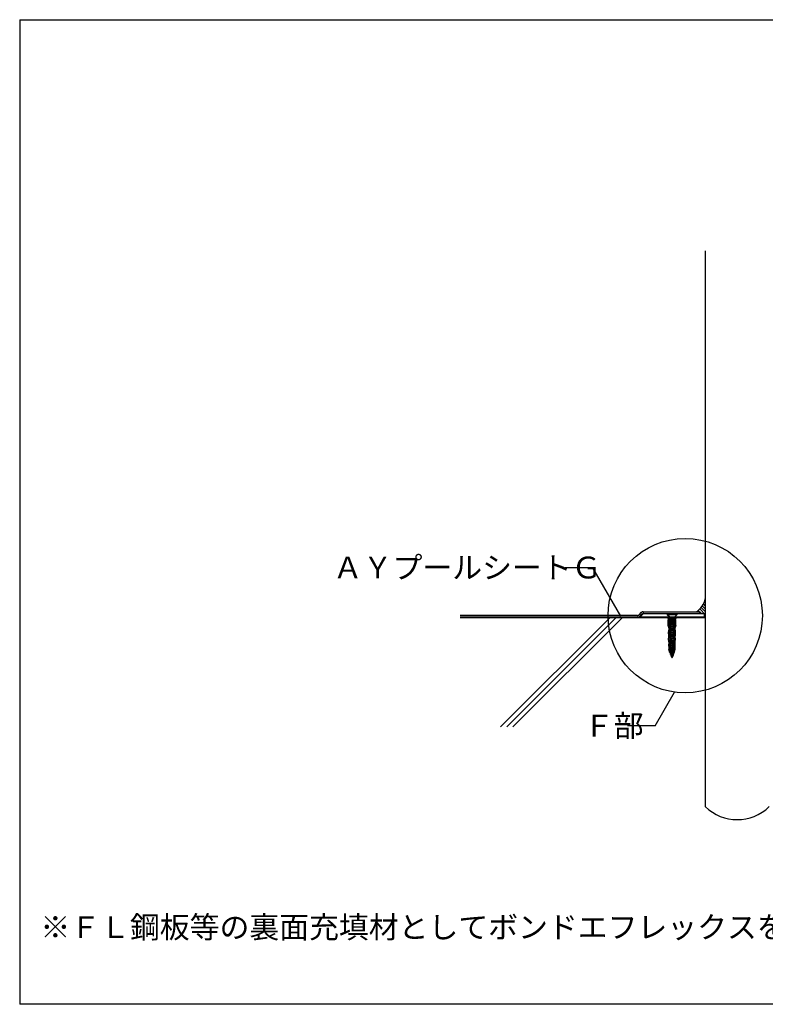
# Model space of a CAD drawing. Extents: x 14 to 285, y 11 to 197.
# Drawn here: x 14 to 150, y 17 to 197 of the extents above; entities that cross this region are included whole.
import ezdxf

# ---------------------------------------------------------------- set-up
doc = ezdxf.new("R2010")
doc.units = 0
doc.header["$MEASUREMENT"] = 0
for name, color, linetype in [('_1-1_記号', 7, 'CONTINUOUS'), ('_1-2_ハッチング', 7, 'CONTINUOUS'), ('_1-4_リベットル__フ', 7, 'CONTINUOUS'), ('_1-5_ＦＬ鋼板__ディスク', 7, 'CONTINUOUS'), ('_1-6_アンカ__類', 7, 'CONTINUOUS'), ('_1-7_設備', 7, 'CONTINUOUS'), ('_1-A_元図__躯体', 7, 'CONTINUOUS'), ('_1-C_アンカ__類2', 7, 'CONTINUOUS'), ('_E-0_', 7, 'CONTINUOUS'), ('_E-1_', 7, 'CONTINUOUS'), ('_F-0_', 7, 'CONTINUOUS')]:
    doc.layers.add(name, color=color, linetype=linetype)
doc.styles.get("Standard").update_dxf_attribs({"font": 'txt', "bigfont": 'bigfont.shx'})

msp = doc.modelspace()

# ---------------------------------------------------------------- linework, layer by layer
at = {"layer": '_1-1_記号', "color": 1, "linetype": 'Continuous'}
msp.add_circle((135.16, 88.05), 14.11, dxfattribs=at)
at = {"layer": '_1-2_ハッチング', "color": 4, "linetype": 'Continuous'}
for p, q in [((138.82, 89.85), (138.48, 90.2)), ((138.82, 90.39), (138.64, 90.56)), ((138.82, 90.92), (138.78, 90.96)), ((137.25, 88.77), (137.23, 88.79)), ((137.78, 88.77), (137.53, 89.02)), ((138.82, 88.26), (137.81, 89.28)), ((138.18, 88.37), (137.82, 88.73)), ((138.82, 88.79), (138.06, 89.56)), ((138.82, 89.32), (138.28, 89.87)), ((138.82, 87.73), (138.62, 87.93))]:
    msp.add_line(p, q, dxfattribs=at)
msp.add_arc((135.04, 91.99), 3.88, 303.902, 347.385, dxfattribs=at)
at = {"layer": '_1-4_リベットル__フ', "color": 5, "linetype": 'Continuous'}
for p, q in [((126.73, 88.19), (127.2, 88.66)), ((126.86, 87.89), (127.32, 88.36)), ((127.48, 88.77), (137.82, 88.77)), ((127.6, 88.47), (137.82, 88.47)), ((137.82, 88.47), (137.82, 88.77)), ((126.45, 88.07), (94.05, 88.07)), ((126.57, 87.77), (94.05, 87.77))]:
    msp.add_line(p, q, dxfattribs=at)
for centre, start, end in [((127.48, 88.37), 90, 135), ((127.6, 88.07), 90, 135), ((126.45, 88.47), 270, 315), ((126.57, 88.17), 270, 315)]:
    msp.add_arc(centre, 0.4, start, end, dxfattribs=at)
at = {"layer": '_1-5_ＦＬ鋼板__ディスク', "color": 8, "linetype": 'Continuous'}
for p, q in [((126.88, 87.77), (127.48, 88.37)), ((138.62, 88.37), (127.48, 88.37)), ((138.62, 88.37), (138.62, 87.77)), ((138.62, 87.77), (126.88, 87.77))]:
    msp.add_line(p, q, dxfattribs=at)
at = {"layer": '_1-6_アンカ__類', "color": 4, "linetype": 'Continuous'}
for p, q in [((131.85, 88.37), (131.85, 88.22)), ((133.65, 88.37), (131.85, 88.37)), ((132.33, 87.75), (131.85, 88.22)), ((133.65, 88.22), (131.85, 88.22)), ((133.18, 87.75), (133.65, 88.22)), ((133.65, 88.37), (133.65, 88.22)), ((133, 87.37), (132.29, 87.15)), ((133.22, 87.33), (132.29, 87.15)), ((132.29, 87.15), (132.43, 87.08)), ((133.07, 87.01), (132.29, 86.77)), ((133.22, 86.95), (132.29, 86.77)), ((132.29, 86.77), (132.43, 86.7)), ((133.07, 86.63), (132.29, 86.39)), ((133.22, 86.57), (132.29, 86.39)), ((133.12, 87.69), (132.38, 87.69)), ((132.38, 87.61), (132.38, 87.37)), ((133.12, 87.37), (132.38, 87.37)), ((132.43, 87.37), (132.43, 87.2)), ((132.43, 87.08), (133.22, 87.33)), ((132.43, 87.08), (132.43, 86.82)), ((132.43, 86.7), (133.22, 86.95)), ((132.43, 86.7), (132.43, 86.44)), ((132.43, 86.32), (133.22, 86.57)), ((133.07, 87.28), (133.07, 87.01)), ((133.22, 86.95), (133.07, 87.01)), ((133.07, 86.9), (133.07, 86.63)), ((133.22, 86.57), (133.07, 86.63)), ((133.07, 86.52), (133.07, 86.25)), ((133.12, 87.61), (133.12, 87.37)), ((133.22, 87.33), (133.12, 87.37)), ((132.29, 86.39), (132.43, 86.32)), ((133.07, 86.25), (132.29, 86.01)), ((133.22, 86.19), (132.29, 86.01)), ((132.29, 86.01), (132.43, 85.94)), ((133.07, 85.87), (132.29, 85.63)), ((133.22, 85.81), (132.29, 85.63)), ((132.29, 85.63), (132.43, 85.56)), ((133.07, 85.49), (132.29, 85.25)), ((133.22, 85.43), (132.29, 85.25)), ((132.29, 85.25), (132.43, 85.18)), ((133.07, 85.11), (132.29, 84.87)), ((133.22, 85.05), (132.29, 84.87)), ((132.29, 84.87), (132.43, 84.8)), ((133.07, 84.73), (132.29, 84.49)), ((133.22, 84.67), (132.29, 84.49)), ((132.43, 86.33), (132.43, 86.06)), ((132.43, 85.94), (133.22, 86.19)), ((132.43, 85.94), (132.43, 85.68)), ((132.43, 85.56), (133.22, 85.81)), ((132.43, 85.56), (132.43, 85.3)), ((132.43, 85.18), (133.22, 85.43)), ((132.43, 85.18), (132.43, 84.92)), ((132.43, 84.8), (133.22, 85.05)), ((132.43, 84.8), (132.43, 84.53)), ((132.43, 84.42), (133.22, 84.67)), ((133.22, 86.19), (133.07, 86.25)), ((133.07, 86.14), (133.07, 85.87)), ((133.22, 85.81), (133.07, 85.87)), ((133.07, 85.76), (133.07, 85.49)), ((133.22, 85.43), (133.07, 85.49)), ((133.07, 85.38), (133.07, 85.11)), ((133.22, 85.05), (133.07, 85.11)), ((133.07, 85), (133.07, 84.73)), ((133.22, 84.67), (133.07, 84.73)), ((133.07, 84.62), (133.07, 84.35)), ((132.29, 84.49), (132.43, 84.42)), ((133.07, 84.35), (132.29, 84.11)), ((133.22, 84.29), (132.29, 84.11)), ((132.29, 84.11), (132.43, 84.04)), ((133.07, 83.97), (132.29, 83.73)), ((133.22, 83.91), (132.29, 83.73)), ((132.29, 83.73), (132.43, 83.66)), ((133.07, 83.59), (132.29, 83.35)), ((133.22, 83.53), (132.29, 83.35)), ((132.29, 83.35), (132.43, 83.28)), ((133.07, 83.21), (132.29, 82.97)), ((133.22, 83.15), (132.29, 82.97)), ((132.29, 82.97), (132.43, 82.9)), ((133.07, 82.83), (132.29, 82.59)), ((132.43, 84.42), (132.43, 84.15)), ((132.43, 84.04), (133.22, 84.29)), ((132.43, 84.04), (132.43, 83.77)), ((132.43, 83.66), (133.22, 83.91)), ((132.43, 83.66), (132.43, 83.39)), ((132.43, 83.28), (133.22, 83.53)), ((132.43, 83.28), (132.43, 83.01)), ((132.43, 82.9), (133.22, 83.15)), ((132.43, 82.9), (132.43, 82.63)), ((133.22, 84.29), (133.07, 84.35)), ((133.07, 84.24), (133.07, 83.97)), ((133.22, 83.91), (133.07, 83.97)), ((133.07, 83.86), (133.07, 83.59)), ((133.22, 83.53), (133.07, 83.59)), ((133.07, 83.48), (133.07, 83.21)), ((133.22, 83.15), (133.07, 83.21)), ((133.07, 83.1), (133.07, 82.83)), ((133.22, 82.77), (133.07, 82.83)), ((133.22, 82.77), (132.29, 82.59)), ((132.29, 82.59), (132.43, 82.52)), ((133.07, 82.45), (132.29, 82.21)), ((133.22, 82.39), (132.29, 82.21)), ((132.29, 82.21), (132.43, 82.14)), ((133.07, 82.07), (132.29, 81.83)), ((133.22, 82.01), (132.29, 81.83)), ((132.29, 81.83), (132.43, 81.76)), ((133.07, 81.69), (132.29, 81.45)), ((133.22, 81.63), (132.29, 81.45)), ((132.29, 81.45), (132.43, 81.38)), ((133.07, 81.31), (132.33, 81.08)), ((133.21, 81.25), (132.33, 81.08)), ((132.33, 81.08), (132.48, 81.01)), ((132.43, 82.52), (133.22, 82.77)), ((132.43, 82.52), (132.43, 82.25)), ((132.43, 82.14), (133.22, 82.39)), ((132.43, 82.14), (132.43, 81.87)), ((132.43, 81.76), (133.22, 82.01)), ((132.43, 81.76), (132.43, 81.49)), ((132.43, 81.38), (133.22, 81.63)), ((132.48, 81.01), (133.21, 81.25)), ((133.07, 82.72), (133.07, 82.45)), ((133.22, 82.39), (133.07, 82.45)), ((133.07, 82.34), (133.07, 82.07)), ((133.22, 82.01), (133.07, 82.07)), ((133.07, 81.96), (133.07, 81.69)), ((133.22, 81.63), (133.07, 81.69)), ((133.07, 81.58), (133.07, 81.39)), ((133.21, 81.25), (133.07, 81.31)), ((133.01, 80.93), (132.47, 80.75)), ((133.08, 80.87), (132.47, 80.75)), ((132.47, 80.75), (132.59, 80.68)), ((132.59, 80.68), (133.08, 80.87)), ((133.08, 80.87), (133.01, 80.93))]:
    msp.add_line(p, q, dxfattribs=at)
for centre, radius, start, end in [((132.18, 87.61), 0.2, 0, 45), ((133.32, 87.61), 0.2, 135, 180), ((134.31, 81.42), 1.88, 181.153, 189.302), ((134.31, 81.42), 1.88, 192.558, 200.133), ((131.19, 81.42), 1.88, 344.901, 353.165), ((131.19, 81.42), 1.88, 356.704, 358.981), ((134.31, 81.42), 1.88, 203.352, 213.951), ((131.19, 81.42), 1.88, 326.049, 341.511)]:
    msp.add_arc(centre, radius, start, end, dxfattribs=at)
at = {"layer": '_1-7_設備', "color": 3, "linetype": 'Continuous'}
msp.add_line((138.82, 154.74), (138.82, 53.14), dxfattribs=at)
msp.add_arc((144.67, 59.18), 8.41, 225.954, 314.067, dxfattribs=at)
at = {"layer": '_1-A_元図__躯体', "color": 7, "linetype": 'Continuous'}
for p, q in [((138.82, 87.67), (94.05, 87.67)), ((101.4, 67.71), (121.36, 87.67)), ((102.53, 67.71), (122.49, 87.67)), ((103.66, 67.71), (123.62, 87.67))]:
    msp.add_line(p, q, dxfattribs=at)
at = {"layer": '_1-C_アンカ__類2', "color": 7, "linetype": 'Continuous'}
for p, q in [((132.02, 87.58), (132.02, 87.67)), ((133.49, 87.67), (132.02, 87.67)), ((133.49, 87.58), (132.02, 87.58)), ((132.17, 87.41), (132.02, 87.58)), ((132.19, 87.41), (132.07, 87.31)), ((132.07, 86.27), (132.07, 87.31)), ((133.33, 87.41), (132.17, 87.41)), ((133.33, 87.27), (132.17, 87.27)), ((132.17, 85.83), (132.17, 87.27)), ((133.33, 87.05), (132.17, 87.05)), ((132.35, 86.91), (132.17, 86.91)), ((132.36, 86.81), (132.17, 86.81)), ((132.35, 86.71), (132.17, 86.71)), ((132.35, 86.61), (132.17, 86.61)), ((132.35, 86.51), (132.17, 86.51)), ((132.35, 86.41), (132.17, 86.41)), ((132.19, 87.27), (132.19, 87.41)), ((132.35, 85.83), (132.35, 87.05)), ((132.54, 86.53), (132.93, 86.78)), ((132.57, 86.48), (132.96, 86.73)), ((132.75, 87.31), (132.7, 87.41)), ((132.7, 87.27), (132.7, 87.41)), ((132.7, 87.27), (132.75, 87.31)), ((132.8, 87.41), (132.75, 87.31)), ((132.8, 87.27), (132.75, 87.31)), ((132.8, 87.27), (132.8, 87.41)), ((133.02, 86.95), (133.02, 87.05)), ((133.08, 86.95), (133.08, 87.05)), ((133.15, 85.83), (133.15, 87.05)), ((133.33, 86.91), (133.15, 86.91)), ((133.33, 86.81), (133.15, 86.81)), ((133.33, 86.71), (133.15, 86.71)), ((133.33, 86.61), (133.15, 86.61)), ((133.33, 86.51), (133.15, 86.51)), ((133.33, 86.41), (133.15, 86.41)), ((133.43, 87.31), (133.31, 87.41)), ((133.31, 87.27), (133.31, 87.41)), ((133.33, 87.41), (133.49, 87.58)), ((133.33, 85.83), (133.33, 87.27)), ((133.43, 86.27), (133.43, 87.31)), ((133.49, 87.58), (133.49, 87.67)), ((132.17, 85.89), (132.07, 86.27)), ((132.11, 84.73), (132.11, 85.07)), ((132.32, 85.07), (132.11, 85.07)), ((132.32, 84.73), (132.11, 84.73)), ((132.32, 84.65), (132.11, 84.65)), ((132.33, 85.19), (132.12, 85.19)), ((132.33, 85.31), (132.13, 85.31)), ((132.14, 85.07), (132.21, 85.83)), ((132.34, 85.43), (132.14, 85.43)), ((132.16, 83.93), (132.14, 84.73)), ((132.34, 85.55), (132.15, 85.55)), ((132.35, 85.67), (132.16, 85.67)), ((132.35, 86.31), (132.17, 86.31)), ((132.35, 86.19), (132.17, 86.19)), ((132.35, 85.83), (132.17, 85.83)), ((132.35, 85.79), (132.17, 85.79)), ((132.32, 85.07), (132.35, 85.83)), ((132.32, 84.73), (132.32, 85.07)), ((132.34, 83.93), (132.32, 84.73)), ((132.42, 86.13), (132.42, 86.31)), ((132.48, 86.13), (132.42, 86.13)), ((132.42, 85.85), (132.42, 86.03)), ((132.48, 86.03), (132.42, 86.03)), ((132.48, 86.13), (132.48, 86.31)), ((132.48, 85.85), (132.48, 86.03)), ((132.54, 85.63), (132.93, 85.38)), ((132.57, 85.68), (132.96, 85.43)), ((133.02, 84.75), (133.02, 85.21)), ((133.08, 84.75), (133.08, 85.21)), ((133.33, 86.31), (133.15, 86.31)), ((133.33, 86.19), (133.15, 86.19)), ((133.33, 85.83), (133.15, 85.83)), ((133.18, 85.07), (133.15, 85.83)), ((133.33, 85.79), (133.15, 85.79)), ((133.34, 85.67), (133.16, 85.67)), ((133.35, 85.55), (133.16, 85.55)), ((133.16, 83.93), (133.18, 84.73)), ((133.36, 85.43), (133.17, 85.43)), ((133.37, 85.31), (133.17, 85.31)), ((133.38, 85.19), (133.18, 85.19)), ((133.18, 84.73), (133.18, 85.07)), ((133.4, 85.07), (133.18, 85.07)), ((133.4, 84.73), (133.18, 84.73)), ((133.39, 84.65), (133.18, 84.65)), ((133.36, 85.07), (133.3, 85.83)), ((133.43, 86.27), (133.33, 85.89)), ((133.34, 83.93), (133.36, 84.73)), ((133.4, 84.73), (133.4, 85.07)), ((132.33, 84.53), (132.11, 84.53)), ((132.33, 84.41), (132.12, 84.41)), ((132.33, 84.29), (132.12, 84.29)), ((132.34, 84.17), (132.12, 84.17)), ((132.34, 84.05), (132.13, 84.05)), ((132.34, 83.93), (132.13, 83.93)), ((132.13, 83.59), (132.13, 83.93)), ((132.34, 83.59), (132.13, 83.59)), ((132.34, 83.53), (132.14, 83.53)), ((132.35, 83.43), (132.14, 83.43)), ((132.36, 83.31), (132.14, 83.31)), ((132.36, 83.19), (132.14, 83.19)), ((132.37, 83.07), (132.15, 83.07)), ((132.37, 82.95), (132.15, 82.95)), ((132.15, 82.47), (132.15, 82.83)), ((132.38, 82.83), (132.15, 82.83)), ((132.2, 82.83), (132.17, 83.59)), ((132.38, 82.83), (132.34, 83.59)), ((132.42, 83.65), (132.42, 84.11)), ((132.48, 83.65), (132.48, 84.11)), ((132.54, 84.33), (132.93, 84.58)), ((132.54, 83.43), (132.89, 83.21)), ((132.57, 84.28), (132.96, 84.53)), ((132.57, 83.48), (132.92, 83.26)), ((132.98, 82.53), (132.98, 83.04)), ((133.04, 82.53), (133.04, 83.04)), ((133.13, 82.83), (133.16, 83.59)), ((133.35, 82.95), (133.13, 82.95)), ((133.35, 82.83), (133.13, 82.83)), ((133.36, 83.19), (133.14, 83.19)), ((133.35, 83.07), (133.14, 83.07)), ((133.36, 83.43), (133.15, 83.43)), ((133.36, 83.31), (133.15, 83.31)), ((133.38, 84.05), (133.16, 84.05)), ((133.38, 83.93), (133.16, 83.93)), ((133.37, 83.59), (133.16, 83.59)), ((133.36, 83.53), (133.16, 83.53)), ((133.39, 84.41), (133.17, 84.41)), ((133.38, 84.29), (133.17, 84.29)), ((133.38, 84.17), (133.17, 84.17)), ((133.39, 84.53), (133.18, 84.53)), ((133.3, 82.83), (133.32, 83.59)), ((133.35, 82.47), (133.35, 82.83)), ((133.37, 83.59), (133.38, 83.93)), ((132.38, 82.47), (132.15, 82.47)), ((132.33, 81.27), (132.15, 81.95)), ((132.38, 81.95), (132.15, 81.95)), ((132.38, 82.36), (132.17, 82.36)), ((132.38, 82.26), (132.17, 82.26)), ((132.38, 82.16), (132.17, 82.16)), ((132.38, 82.06), (132.17, 82.06)), ((132.2, 81.95), (132.2, 82.47)), ((133.17, 81.27), (132.33, 81.27)), ((132.38, 81.95), (132.38, 82.47)), ((132.45, 82.29), (132.45, 82.26)), ((132.45, 81.83), (132.45, 81.8)), ((132.75, 81.93), (132.47, 82.3)), ((132.75, 81.83), (132.47, 82.2)), ((132.75, 81.47), (132.47, 81.84)), ((132.75, 81.37), (132.47, 81.74)), ((132.72, 82.07), (132.72, 82.11)), ((132.78, 82.07), (132.72, 82.07)), ((132.75, 81.93), (133.03, 82.3)), ((132.75, 81.83), (133.03, 82.2)), ((132.75, 81.47), (133.03, 81.84)), ((132.75, 81.37), (133.03, 81.74)), ((132.78, 82.07), (132.78, 82.11)), ((132.84, 82.33), (132.89, 82.36)), ((132.87, 82.28), (132.92, 82.31)), ((133.05, 82.29), (133.05, 82.26)), ((133.05, 81.83), (133.05, 81.8)), ((133.13, 81.95), (133.13, 82.47)), ((133.35, 82.47), (133.13, 82.47)), ((133.34, 82.36), (133.13, 82.36)), ((133.34, 82.26), (133.13, 82.26)), ((133.34, 82.16), (133.13, 82.16)), ((133.34, 82.06), (133.13, 82.06)), ((133.35, 81.95), (133.13, 81.95)), ((133.17, 81.27), (133.35, 81.95)), ((133.3, 81.95), (133.3, 82.47))]:
    msp.add_line(p, q, dxfattribs=at)
for centre, radius, start, end in [((132.68, 86.31), 0.26, 122.858, 180), ((132.68, 86.31), 0.2, 122.858, 180), ((132.82, 86.95), 0.2, 302.858, 0), ((132.82, 86.95), 0.26, 302.858, 0), ((132.68, 85.85), 0.26, 180, 237.142), ((132.68, 85.85), 0.2, 180, 237.142), ((132.82, 85.21), 0.2, 0, 57.142), ((132.82, 84.75), 0.2, 302.858, 0), ((132.82, 85.21), 0.26, 0, 57.142), ((132.82, 84.75), 0.26, 302.858, 0), ((132.68, 84.11), 0.26, 122.858, 180), ((132.68, 83.65), 0.26, 180, 237.142), ((132.68, 84.11), 0.2, 122.858, 180), ((132.68, 83.65), 0.2, 180, 237.142), ((132.78, 83.04), 0.2, 0, 57.142), ((132.78, 83.04), 0.26, 0, 57.142), ((132.46, 82.29), 0.01, 37.569, 180), ((132.55, 82.26), 0.1, 180, 217.569), ((132.46, 81.83), 0.01, 37.569, 180), ((132.55, 81.8), 0.1, 180, 217.569), ((132.98, 82.11), 0.26, 122.858, 180), ((132.98, 82.11), 0.2, 122.858, 180), ((132.78, 82.53), 0.2, 302.858, 0), ((132.78, 82.53), 0.26, 302.858, 0), ((133.04, 82.29), 0.01, 0, 142.431), ((132.95, 82.26), 0.1, 322.431, 0), ((133.04, 81.83), 0.01, 0, 142.431), ((132.95, 81.8), 0.1, 322.431, 0)]:
    msp.add_arc(centre, radius, start, end, dxfattribs=at)
at = {"layer": '_E-0_', "color": 7, "linetype": 'Continuous'}
for q in [(113.2, 96.82), (123.31, 87.97)]:
    msp.add_line((118.2, 96.82), q, dxfattribs=at)
at = {"layer": '_E-0_', "color": 1, "linetype": 'Continuous'}
for q in [(133.19, 74.08), (124.64, 67.93)]:
    msp.add_line((129.64, 67.93), q, dxfattribs=at)
at = {"layer": '_F-0_', "color": 7, "linetype": 'Continuous'}
for p, q in [((13.5, 197), (283.5, 197)), ((13.5, 197), (13.5, 17)), ((283.5, 17), (13.5, 17))]:
    msp.add_line(p, q, dxfattribs=at)

# ---------------------------------------------------------------- texts
at = {"layer": '_E-0_', "color": 7}
msp.add_text('ＡＹプールシートＧ', height=4, dxfattribs=at).set_placement((70.75, 94.85))
at = {"layer": '_E-0_', "color": 1}
msp.add_text('Ｆ部', height=4, dxfattribs=at).set_placement((116.64, 65.93))
at = {"layer": '_E-1_', "color": 7}
msp.add_text('※ＦＬ鋼板等の裏面充填材としてボンドエフレックスを用いる事も可能です。', height=4, dxfattribs=at).set_placement((17.29, 29.1))

doc.saveas('drawing.dxf')
